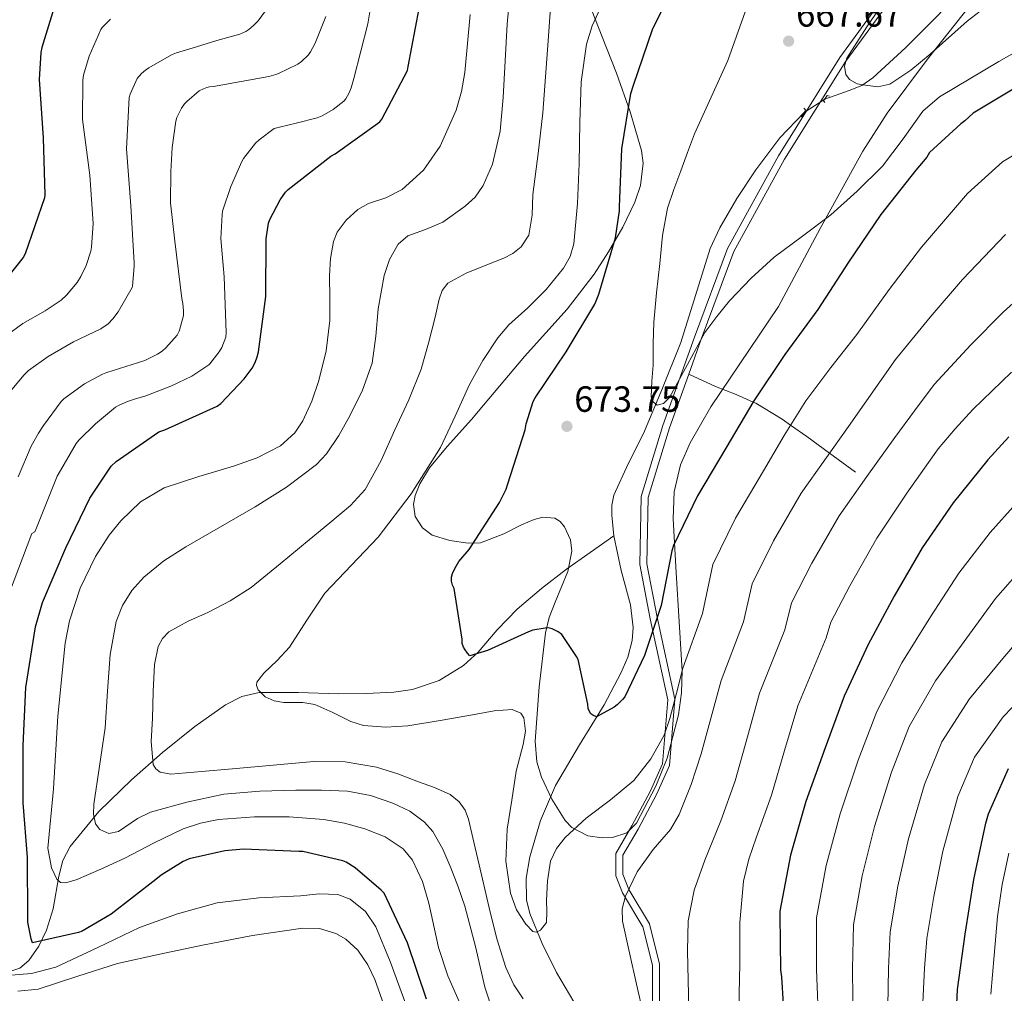
# Model space of a CAD drawing. Extents: x 627635 to 634528, y 748332 to 753089.
# Drawn here: x 630527 to 630797, y 749091 to 749359 of the extents above; entities that cross this region are included whole.
import ezdxf

# ---------------------------------------------------------------- set-up
doc = ezdxf.new("R2010")
doc.units = 0
doc.header["$MEASUREMENT"] = 0
for name, pattern in [('DGN Style 2', [79.18209, 47.509254, -31.672836]), ('DGN Style 3', [110.854926, 79.18209, -31.672836]), ('DGN Style 5', [55.427463, 23.754627, -31.672836])]:
    doc.linetypes.add(name, pattern=pattern)
for name, color, linetype in [('Nivel 11', 7, 'Continuous'), ('Nivel 21', 7, 'Continuous'), ('Nivel 22', 7, 'Continuous'), ('Nivel 35', 7, 'Continuous'), ('Nivel 4', 7, 'Continuous'), ('Nivel 41', 7, 'Continuous'), ('Nivel 5', 7, 'Continuous'), ('Nivel 57', 7, 'Continuous'), ('Nivel 7', 7, 'Continuous')]:
    doc.layers.add(name, color=color, linetype=linetype)
doc.styles.add('Style-arial', font='arial.shx', dxfattribs={"bigfont": 'arialbig.shx'})

# ---------------------------------------------------------------- blocks, each defined once
blk = doc.blocks.new('5PATER_10')
at = {"layer": 'Nivel 7', "linetype": 'Continuous', "lineweight": 0}
h = blk.add_hatch(color=53, dxfattribs=at)
edge = h.paths.add_edge_path()
edge.add_ellipse((0, 0), major_axis=(-1.202268285862657, -0.9943632035961456), ratio=0.9991884609374657, start_angle=0, end_angle=360)

msp = doc.modelspace()

# ---------------------------------------------------------------- linework, layer by layer
at = {"layer": 'Nivel 11', "color": 142, "linetype": 'DGN Style 3', "lineweight": 13}
for points in [[(630748.1429999999, 749336.754, 665.255), (630754.8260000001, 749339.075, 664.815), (630758.2949999999, 749340.5079999999, 664.589), (630761.3640000001, 749342.561, 664.38), (630770.408, 749350.8770000001, 664.385), (630779.092, 749359.585, 664.7), (630789.594, 749370.95, 664.641), (630800.148, 749382.2409999999, 664.508), (630810.601, 749392.561, 664.234), (630821.1399999999, 749402.7849999999, 663.74), (630828.967, 749412.017, 660.339), (630831.1680000001, 749414.5160000001, 660), (630837.0120000001, 749421.1529999999, 661.884), (630842.102, 749425.2849999999, 661.077), (630850.5050000001, 749430.24, 659.573), (630859.54, 749434.017, 658.748), (630871.8970000001, 749438.243, 658.672), (630884.244, 749442.4650000001, 658.62), (630897.267, 749447.185, 658.612), (630908.6740000001, 749451.48, 658.45)], [(630690.26, 749216.801, 671.868), (630689.6969999999, 749222.4439999999, 671.87), (630689.7039999999, 749225.2609999999, 671.909), (630690.26, 749228.0009999999, 671.868), (630694.186, 749236.54, 671.4540000000001), (630698.388, 749244.8970000001, 671.0360000000001), (630703.595, 749257.3729999999, 670.597), (630708.628, 749269.9210000001, 670.14), (630712.629, 749282.807, 668.92), (630716.692, 749295.713, 667.644), (630719.2919999999, 749301.389, 667.414), (630724.007, 749309.463, 667.219), (630729.236, 749317.345, 666.876), (630735.777, 749326.148, 666.241), (630742.477, 749333.054, 665.673)], [(630524.953, 749097.297, 701.909), (630527.1240000001, 749098.081, 701.3720000000001), (630529.594, 749100.196, 700.784), (630532.351, 749104.131, 699.995), (630534.4839999999, 749108.513, 699.068), (630536.2820000001, 749114.3289999999, 697.678), (630537.7919999999, 749123.3200000001, 695.539), (630538.9480000001, 749127.588, 694.456), (630540.9480000001, 749131.4890000001, 693.3720000000001), (630548.7890000001, 749141.0430000001, 690.234), (630557.78, 749149.7930000001, 687.164), (630566.2790000001, 749157.26, 685.436), (630575.1880000001, 749164.385, 684.028), (630583.5730000001, 749170.4099999999, 682.101), (630588.047, 749172.625, 681.104), (630592.852, 749173.729, 680.188), (630603.666, 749173.7550000001, 678.467), (630614.548, 749173.409, 677.436), (630622.1950000001, 749173.5320000001, 677.206), (630629.844, 749173.8570000001, 676.988), (630634.915, 749174.5660000001, 676.796), (630642.244, 749177.0360000001, 676.508), (630648.98, 749181.1529999999, 676.22), (630653.0009999999, 749184.8570000001, 676.033), (630658.217, 749190.935, 675.767), (630663.7, 749196.6410000001, 675.452), (630670.3319999999, 749202.301, 674.701), (630677.2039999999, 749207.649, 673.66), (630683.7320000001, 749212.2250000001, 672.764), (630690.26, 749216.801, 671.868)], [(630686.1640000001, 749076.513, 683.068), (630680.396, 749086.754, 681.98), (630674.5160000001, 749096.865, 680.892), (630670.524, 749104.8260000001, 679.9590000000001), (630667.156, 749113.057, 679.0360000000001), (630666.2579999999, 749116.8600000001, 678.881), (630666.163, 749122.8130000001, 679.046), (630667.156, 749128.673, 679.0360000000001), (630670.068, 749138.6529999999, 678.323), (630674.196, 749148.257, 677.436), (630680.8260000001, 749159.354, 675.974), (630687.5719999999, 749170.4010000001, 674.62), (630692.1769999999, 749179.04, 674.277), (630694.034, 749183.483, 674.208), (630695.2520000001, 749188.065, 674.044), (630695.54, 749191.615, 673.818), (630694.7860000001, 749197.8670000001, 673.3050000000001), (630692.196, 749207.3130000001, 672.466), (630690.26, 749216.801, 671.868)]]:
    msp.add_polyline3d(points, dxfattribs=at)
at = {"layer": 'Nivel 21', "color": 1, "linetype": 'DGN Style 2', "lineweight": 0, "flags": 128}
for points, elevation in [([(630749.3910000001, 749337.5430000001), (630748.801, 749337.717), (630747.8230000001, 749336.287), (630748.1399999999, 749335.7849999999)], 665.74), ([(630741.672, 749331.892), (630742.1399999999, 749332.233), (630742.798, 749333.8360000001), (630742.3829999999, 749334.2609999999)], 665.476)]:
    msp.add_lwpolyline(points, dxfattribs=dict(at, elevation=elevation))
at = {"layer": 'Nivel 21', "color": 7, "linetype": 'Continuous', "lineweight": 0}
for points in [[(630877.524, 749452.8330000001, 659.644), (630868.1810000001, 749450.139, 660.361), (630859.156, 749446.369, 661.052), (630847.1100000001, 749439.8200000001, 661.325), (630835.604, 749432.4809999999, 661.564), (630825.913, 749425.54, 662.148), (630816.6599999999, 749418.081, 662.716), (630808.4439999999, 749410.22, 663.1800000000001), (630800.148, 749402.4650000001, 663.548), (630793.844, 749397.185, 663.74), (630787.54, 749391.905, 663.932), (630774.828, 749375.791, 663), (630753.913, 749347.1270000001, 665), (630737.06, 749320.233, 667), (630723.2, 749294.8910000001, 667), (630714.2139999999, 749270.784, 670), (630710.7849999999, 749261.189, 671.184)], [(630710.7849999999, 749261.189, 671.184), (630705.5279999999, 749246.4809999999, 673), (630699.638, 749227.3119999999, 673), (630699.291, 749209.118, 673), (630702.1340000001, 749194.49, 675), (630706.994, 749171.9739999999, 680), (630705.521, 749153.7450000001, 683), (630702.0560000001, 749145.9469999999, 683), (630696.8589999999, 749136.2010000001, 683), (630692.7010000001, 749129.0530000001, 683), (630692.7010000001, 749123.854, 683), (630694.3, 749119.6939999999, 685), (630699.977, 749110.209, 687), (630702.7490000001, 749099.162, 687), (630702.7490000001, 749086.166, 687)]]:
    msp.add_polyline3d(points, dxfattribs=at)
at = {"layer": 'Nivel 21', "color": 7, "linetype": 'DGN Style 3', "lineweight": 0}
for points in [[(630700.807, 749086.166, 686.521), (630700.801, 749098.9199999999, 686.547), (630698.1470000001, 749109.4199999999, 686.6370000000001), (630692.5700000001, 749118.7350000001, 684.6800000000001), (630690.7479999999, 749123.408, 682.568), (630690.773, 749129.5719999999, 682.467), (630695.172, 749137.1410000001, 682.479), (630700.3200000001, 749146.794, 682.4780000000001), (630703.6059999999, 749154.19, 682.4780000000001), (630705.037, 749171.7579999999, 679.542), (630700.233, 749194.0260000001, 674.583), (630697.3400000001, 749208.9199999999, 672.541), (630697.709, 749227.6200000001, 672.49), (630703.686, 749247.061, 672.481), (630712.3800000001, 749271.389, 669.48), (630721.425, 749295.669, 666.476), (630735.385, 749321.196, 666.48), (630752.2949999999, 749348.185, 664.4830000000001), (630773.2849999999, 749376.9580000001, 662.489)], [(630756.564, 749234.273, 685.756), (630749.429, 749239.5079999999, 685), (630743.2180000001, 749244.0660000001, 682.534), (630738.757, 749247.1980000001, 680), (630736.4140000001, 749248.842, 678.7330000000001), (630729.172, 749253.217, 675.192), (630728.4780000001, 749253.5279999999, 675), (630723.7849999999, 749255.628, 673.8240000000001), (630718.1640000001, 749257.825, 672.444), (630710.7849999999, 749261.189, 671.184)]]:
    msp.add_polyline3d(points, dxfattribs=at)
at = {"layer": 'Nivel 22', "color": 142, "linetype": 'DGN Style 5', "lineweight": 0, "extrusion": (0.05162042079096631, 0.03370906405340194, 0.9980977062181874), "elevation": 58482.91468248509, "flags": 128}
msp.add_lwpolyline([(282539.8949268667, -936002.2381503023), (282539.8949268666, -935995.458159152)], dxfattribs=at)
at = {"layer": 'Nivel 35', "color": 92, "linetype": 'DGN Style 3', "lineweight": 0}
for points in [[(630683.156, 749363.6810000001, 679.868), (630687.02, 749353.814, 678.683), (630690.9639999999, 749343.841, 677.436), (630694.7409999999, 749333.22, 676.365), (630697.8119999999, 749322.5930000001, 675.516), (630698.236, 749319.1170000001, 675.338), (630697.5090000001, 749313.024, 675.147), (630695.993, 749308.4510000001, 675.092), (630692.6680000001, 749301.5930000001, 675.124), (630688.7239999999, 749294.753, 675.26), (630684.798, 749288.619, 675.455), (630677.3859999999, 749279.0279999999, 675.896), (630665.6880000001, 749266.05, 676.629), (630654.4199999999, 749252.7050000001, 677.1800000000001), (630651.179, 749248.764, 677.2760000000001), (630644.4169999999, 749241.2919999999, 677.4350000000001), (630639.648, 749235.4569999999, 677.532), (630636.922, 749231.091, 677.582), (630635.642, 749227.881, 677.604), (630635.2339999999, 749225.5349999999, 677.61), (630635.689, 749222.1510000001, 677.6), (630637.652, 749218.977, 677.564), (630640.358, 749216.9539999999, 677.514), (630645.2220000001, 749215.479, 677.417), (630650.26, 749214.753, 677.308), (630653.652, 749214.902, 677.2280000000001), (630660.0249999999, 749217.3770000001, 677.065), (630664.8489999999, 749219.837, 676.934), (630668.31, 749221.324, 676.838), (630670.743, 749221.9450000001, 676.77), (630674.0149999999, 749221.639, 676.679), (630675.4380000001, 749220.7609999999, 676.639), (630676.692, 749219.297, 676.604), (630678.288, 749215.7280000001, 676.565), (630678.655, 749212.5800000001, 676.568)], [(630678.649, 749136.6540000001, 680.556), (630683.1200000001, 749134.432, 680.657), (630686.9920000001, 749133.81, 680.665), (630689.8829999999, 749133.966, 680.639), (630693.746, 749135.2590000001, 680.5600000000001), (630696.4680000001, 749137.889, 680.444), (630701.7380000001, 749148.0220000001, 680.0310000000001), (630704.858, 749155.771, 679.687), (630707.979, 749167.6259999999, 679.097), (630708.7520000001, 749173.6529999999, 678.7620000000001), (630708.9480000001, 749179.7450000001, 678.396), (630708.118, 749193.216, 677.493), (630707.284, 749206.689, 676.604), (630706.477, 749221.4990000001, 675.734), (630706.7849999999, 749228.898, 675.343), (630708.564, 749236.257, 675.004), (630711.2050000001, 749242.365, 674.749), (630716.8060000001, 749252.1969999999, 674.336), (630735.4439999999, 749279.777, 673.212), (630746.888, 749301.169, 672.519), (630758.612, 749322.4650000001, 671.804), (630765.288, 749332.8640000001, 670.862), (630776.2960000001, 749347.693, 668.409), (630787.8600000001, 749362.273, 666.3000000000001)], [(630678.655, 749212.5800000001, 676.568), (630677.611, 749207.0260000001, 676.648), (630674.088, 749198.6200000001, 676.915), (630672.4299999999, 749194.3999999999, 677.099), (630671.4439999999, 749190.1769999999, 677.308), (630669.76, 749175.2960000001, 678.115), (630668.628, 749160.4169999999, 678.972), (630669.1089999999, 749154.7110000001, 679.333), (630670.311, 749150.55, 679.6220000000001), (630673.148, 749144.48, 680.053), (630676.8200000001, 749138.5930000001, 680.444), (630678.649, 749136.6540000001, 680.556)]]:
    msp.add_polyline3d(points, dxfattribs=at)
at = {"layer": 'Nivel 4', "color": 30, "linetype": 'Continuous', "lineweight": 30, "flags": 128}
for points, elevation in [([(630537.5560000001, 749365.297), (630533.212, 749350.8970000001), (630532.94, 749349.5689999999), (630532.46, 749342.145), (630533.5719999999, 749326.065), (630533.9639999999, 749310.449), (630533.8840000001, 749309.601), (630528.564, 749294.257), (630528.084, 749293.217), (630517.828, 749280.385)], 725), ([(630799.852, 749339.5050000001), (630788.852, 749332.865), (630786.5560000001, 749330.7450000001), (630785.4439999999, 749329.953), (630776.916, 749322.041), (630776.1399999999, 749320.7849999999), (630773.172, 749317.209), (630763.4920000001, 749305.0490000001), (630754.6599999999, 749291.993), (630746.244, 749278.913), (630737.148, 749266.5930000001), (630728.6840000001, 749253.8729999999), (630720.9240000001, 749240.8489999999), (630713.2039999999, 749227.7690000001), (630706.5719999999, 749214.185), (630706.1159999999, 749212.673), (630703.172, 749197.6570000001), (630698.6680000001, 749183.913), (630693.196, 749172.585), (630692.628, 749171.825), (630691.172, 749170.3530000001), (630690.308, 749169.729), (630685.5, 749167.129), (630684.4839999999, 749167.497), (630683.868, 749167.905), (630683.212, 749169.3130000001), (630683.108, 749170.577), (630680.388, 749182.8090000001), (630679.9480000001, 749183.689), (630675.916, 749189.729), (630674.8999999999, 749190.449), (630673.324, 749191.2890000001), (630672.196, 749191.5050000001), (630671.3319999999, 749191.4569999999), (630667.956, 749190.8489999999), (630666.764, 749190.473), (630655.5079999999, 749185.3130000001), (630650.716, 749183.8330000001), (630650.0279999999, 749184.577), (630649.3559999999, 749185.449), (630648.916, 749186.233), (630648.604, 749187.2409999999), (630648.5719999999, 749188.409), (630646.388, 749202.2890000001), (630645.9639999999, 749203.2490000001), (630645.6680000001, 749204.3049999999), (630645.6680000001, 749205.4809999999), (630645.892, 749206.4809999999), (630646.5160000001, 749207.841), (630647.692, 749209.729), (630650.476, 749213.041), (630658.852, 749225.913), (630660.6359999999, 749229.5930000001), (630661.0760000001, 749231.0490000001), (630665.8600000001, 749245.8970000001), (630666.1640000001, 749247.577), (630668.084, 749253.6810000001), (630668.6599999999, 749254.737), (630677.148, 749267.337), (630684.996, 749280.433), (630686.1240000001, 749283.1769999999), (630690.6440000001, 749298.649), (630691.7479999999, 749306.017), (630691.7479999999, 749307.1769999999), (630692.4040000001, 749323.105), (630694.892, 749338.3130000001), (630695.6200000001, 749340.561), (630700.8600000001, 749355.825), (630705.892, 749366.1610000001)], 675), ([(630528.804, 749175.169), (630531.388, 749191.7849999999), (630533.388, 749198.5050000001), (630539.74, 749213.513), (630546.3400000001, 749227.145), (630552.2039999999, 749235.9450000001), (630553.6200000001, 749237.2250000001), (630565.308, 749245.337), (630566.916, 749245.8970000001), (630581.2760000001, 749252.3770000001), (630582.2760000001, 749253.185), (630588.7080000001, 749259.929), (630590.8840000001, 749262.865), (630591.7320000001, 749264.4410000001), (630592.308, 749265.9210000001), (630592.6440000001, 749267.297), (630594.628, 749282.4890000001), (630594.804, 749298.3289999999), (630595.396, 749302.6329999999), (630595.78, 749303.673), (630598.5800000001, 749309.081), (630600.0760000001, 749311.169), (630600.788, 749311.8970000001), (630612.4839999999, 749321.0889999999), (630613.7239999999, 749321.753), (630626.004, 749330.497), (630626.5160000001, 749331.209), (630633.548, 749344.625), (630633.756, 749345.665), (630636.788, 749361.6089999999)], 700), ([(630798.6599999999, 749243.993), (630792.9240000001, 749237.649), (630783.4040000001, 749225.865), (630774.852, 749213.5290000001), (630767.212, 749200.257), (630760.0519999999, 749186.905), (630753.436, 749172.7450000001), (630748.236, 749158.5290000001), (630742.916, 749143.8090000001), (630738.676, 749129.065), (630735.804, 749113.737), (630735.788, 749112.6410000001), (630735.98, 749097.577), (630736.244, 749095.689), (630737.132, 749080.649)], 700), ([(630638.7720000001, 749089.5530000001), (630633.588, 749105.057), (630627.132, 749118.6170000001), (630626.324, 749119.5050000001), (630619.2039999999, 749125.601), (630616.692, 749127.1769999999), (630615.78, 749127.521), (630604.804, 749130.057), (630603.7479999999, 749130.0970000001), (630588.524, 749130.729), (630583.452, 749130.3130000001), (630573.628, 749128.105), (630571.9639999999, 749127.369), (630565.908, 749123.6410000001), (630564.4839999999, 749122.4410000001), (630552.212, 749112.865), (630544.2280000001, 749108.193), (630543.2679999999, 749107.8330000001), (630530.6359999999, 749105.0009999999), (630530.236, 749106.145), (630529.3400000001, 749110.665), (630529.2919999999, 749112.0009999999), (630529.196, 749128.433), (630528.068, 749143.449), (630528.068, 749159.1769999999), (630528.804, 749175.169)], 700), ([(630771.94, 749005.497), (630777.324, 749019.5530000001), (630780.8360000001, 749031.1130000001), (630783.156, 749044.4650000001), (630783.8360000001, 749060.0009999999), (630783.8360000001, 749076.4410000001), (630784.54, 749092.1769999999), (630786.6840000001, 749107.4010000001), (630789.0519999999, 749122.433), (630792.3640000001, 749137.881), (630793.1000000001, 749140.4569999999), (630798.612, 749152.889)], 725)]:
    msp.add_lwpolyline(points, dxfattribs=dict(at, elevation=elevation))
at = {"layer": 'Nivel 5', "color": 30, "linetype": 'Continuous', "lineweight": 0, "flags": 128}
for points, elevation in [([(630524.2960000001, 749201.2110000001), (630530.408, 749217.463), (630531.22, 749217.889), (630531.74, 749218.9610000001), (630537.412, 749233.169), (630537.6680000001, 749233.665), (630542.5560000001, 749242.193), (630543.3400000001, 749243.0889999999), (630547.94, 749247.5930000001), (630553.436, 749252.121), (630554.388, 749252.6969999999), (630556.6680000001, 749253.7050000001), (630558.652, 749254.3049999999), (630561.7080000001, 749255.2890000001), (630568.564, 749257.8570000001), (630574.324, 749260.6410000001), (630579.0120000001, 749263.7609999999), (630579.284, 749264.0090000001), (630581.8360000001, 749267.2890000001), (630582.564, 749268.5449999999), (630583.7239999999, 749271.3770000001), (630583.8119999999, 749272.649), (630583.2520000001, 749287.9210000001), (630582.3319999999, 749298.497), (630582.6359999999, 749305.0490000001), (630582.8119999999, 749305.9210000001), (630585.0360000001, 749312.7609999999), (630588.084, 749319.6410000001), (630588.54, 749320.385), (630591.828, 749324.6170000001), (630592.828, 749325.5930000001), (630596.916, 749328.6570000001), (630597.348, 749328.801), (630598.436, 749329.0090000001), (630603.0279999999, 749330.1130000001), (630608.7239999999, 749331.5689999999), (630610.1000000001, 749332.169), (630613.148, 749333.865), (630616.0760000001, 749336.185), (630616.5959999999, 749336.8090000001), (630617.5719999999, 749338.433), (630618.132, 749339.841), (630618.7960000001, 749342.3929999999), (630622.6680000001, 749357.4169999999), (630625.132, 749372.337)], 705), ([(630551.8999999999, 749184.2010000001), (630553.592, 749193.291), (630555.2960000001, 749197.629), (630557.852, 749201.737), (630561.1740000001, 749205.453), (630566.706, 749209.939), (630572.7, 749213.7690000001), (630582.2450000001, 749219.273), (630591.7720000001, 749224.777), (630600.371, 749230.176), (630608.54, 749236.361), (630611.358, 749239.3119999999), (630614.744, 749244.338), (630617.692, 749249.737), (630621.2409999999, 749256.8230000001), (630623.8999999999, 749264.2010000001), (630624.8700000001, 749271.6570000001), (630625.5, 749279.1769999999), (630627.1840000001, 749288.2960000001), (630628.6499999999, 749292.7010000001), (630631.004, 749296.905), (630633.612, 749299.1740000001), (630638.5260000001, 749300.946), (630643.2919999999, 749302.9850000001), (630649.4199999999, 749307.304), (630652.162, 749309.834), (630654.3640000001, 749312.969), (630656.8770000001, 749318.889), (630658.9650000001, 749327.9410000001), (630659.868, 749337.1610000001), (630660.348, 749347.2450000001), (630660.892, 749357.321), (630661.912, 749368.1780000001)], 690), ([(630794.372, 749363.6089999999), (630787.192, 749358.1130000001), (630777.024, 749349.075), (630771.716, 749344.729), (630765.956, 749340.825), (630762.7110000001, 749340.1440000001), (630759.3, 749340.5689999999), (630757.0619999999, 749340.956), (630754.9480000001, 749342.105), (630753.9469999999, 749343.456), (630753.5090000001, 749345.814), (630754.1799999999, 749347.993), (630759.6669999999, 749356.6270000001), (630765.4439999999, 749365.145)], 665), ([(630523.4920000001, 749255.281), (630528.3, 749261.033), (630529.524, 749262.1769999999), (630534.94, 749266.081), (630541.8999999999, 749270.081), (630549.3559999999, 749273.665), (630551.3400000001, 749274.993), (630552.6599999999, 749276.369), (630554.172, 749278.3289999999), (630557.9639999999, 749285.017), (630558.0519999999, 749285.361), (630558.5320000001, 749290.8090000001), (630558.4839999999, 749291.7930000001), (630557.6200000001, 749307.473), (630556.452, 749323.057), (630557.156, 749337.1610000001), (630557.452, 749338.129), (630559.372, 749342.3770000001), (630560.5320000001, 749343.7930000001), (630561.6200000001, 749344.6969999999), (630562.524, 749345.2890000001), (630568.764, 749348.9369999999), (630570.148, 749349.473), (630575.612, 749351.057), (630581.2520000001, 749352.817), (630587.5, 749354.6089999999), (630589.172, 749355.321), (630590.044, 749355.8729999999), (630591.324, 749356.9610000001), (630592.548, 749358.2010000001), (630595.564, 749362.3530000001)], 715), ([(630590.6200000001, 749202.6329999999), (630598.605, 749209.1429999999), (630606.5560000001, 749215.689), (630612.267, 749220.3670000001), (630617.9480000001, 749225.0970000001), (630621.939, 749229.5179999999), (630626.311, 749237.486), (630630.044, 749245.8970000001), (630633.909, 749254.158), (630637.2760000001, 749262.601), (630639.3060000001, 749269.6810000001), (630641.1799999999, 749276.8090000001), (630642.2380000001, 749281.81), (630643.0800000001, 749284.1640000001), (630644.6359999999, 749286.1529999999), (630649.646, 749288.946), (630654.8759999999, 749291.017), (630659.969, 749293.095), (630662.4569999999, 749294.3300000001), (630664.7960000001, 749296.1370000001), (630666.872, 749299.338), (630667.7520000001, 749304.8589999999), (630667.996, 749310.537), (630669.4639999999, 749321.757), (630670.6840000001, 749333.0009999999), (630671.432, 749342.888), (630672.156, 749352.777), (630672.962, 749363.2180000001)], 685), ([(630526.676, 749233.033), (630530.196, 749241.4010000001), (630532.26, 749244.993), (630533.588, 749247.121), (630538.5, 749253.689), (630539.236, 749254.3770000001), (630544.8759999999, 749258.561), (630549.7960000001, 749261.2409999999), (630550.7239999999, 749261.561), (630551.0360000001, 749261.665), (630561.4040000001, 749264.9850000001), (630564.892, 749266.649), (630566.172, 749267.497), (630567.236, 749268.409), (630570.3160000001, 749271.9210000001), (630570.8600000001, 749272.969), (630570.98, 749273.2650000001), (630572.0360000001, 749277.3530000001), (630572.084, 749278.5689999999), (630571.868, 749280.6410000001), (630571.6359999999, 749281.9369999999), (630569.6440000001, 749297.753), (630568.54, 749308.2409999999), (630568.548, 749316.8729999999), (630568.916, 749323.4809999999), (630569.916, 749330.6410000001), (630570.244, 749331.6810000001), (630571.4920000001, 749334.257), (630572.348, 749335.433), (630572.9720000001, 749336.1130000001), (630576.3800000001, 749338.969), (630577.524, 749339.5930000001), (630578.4920000001, 749339.953), (630579.1799999999, 749340.0970000001), (630580.26, 749340.1769999999), (630595.476, 749342.9850000001), (630597.412, 749343.4650000001), (630598.1799999999, 749343.7609999999), (630603.476, 749346.345), (630604.4280000001, 749347.0249999999), (630606.3559999999, 749348.913), (630606.8999999999, 749349.689), (630608.26, 749352.129), (630611.1640000001, 749359.409)], 710), ([(630536.412, 749147.273), (630537.568, 749167.3090000001), (630539.548, 749187.337), (630540.726, 749193.4950000001), (630543.6570000001, 749202.396), (630547.932, 749211.081), (630551.663, 749216.94), (630554.835, 749220.9380000001), (630560.2990000001, 749226.088), (630566.7479999999, 749229.9610000001), (630576.2309999999, 749233.122), (630585.756, 749235.913), (630592.3330000001, 749238.237), (630598.6840000001, 749241.4809999999), (630602.6140000001, 749245.108), (630604.844, 749248.3459999999), (630607.335, 749253.753), (630609.1799999999, 749259.4650000001), (630611.2180000001, 749267.646), (630612.2520000001, 749275.913), (630612.2479999999, 749282.0560000001), (630612.1880000001, 749288.2010000001), (630612.439, 749292.9469999999), (630613.212, 749297.673), (630614.223, 749300.2309999999), (630616.736, 749303.534), (630619.932, 749306.3770000001), (630622.858, 749308.0590000001), (630627.645, 749309.658), (630632.092, 749311.881), (630637.9280000001, 749317.263), (630642.524, 749323.7849999999), (630646.932, 749333.7380000001), (630648.429, 749338.835), (630649.308, 749344.0730000001), (630650.737, 749359.9450000001)], 695), ([(630661.3770000001, 749274.7150000001), (630666.6000000001, 749279.4280000001), (630671.6440000001, 749284.425), (630676.396, 749290.3360000001), (630678.2320000001, 749293.54), (630679.26, 749297.033), (630680.2420000001, 749308.033), (630680.6680000001, 749319.0490000001), (630680.9070000001, 749330.2820000001), (630681.244, 749341.513), (630682.747, 749351.858), (630684.3019999999, 749356.8570000001), (630686.4920000001, 749361.6089999999)], 680), ([(630812.3559999999, 749356.4410000001), (630795.933, 749347.0460000001), (630779.652, 749337.369), (630775.0590000001, 749333.3940000001), (630769.6270000001, 749325.7919999999), (630763.9720000001, 749318.361), (630757.0160000001, 749311.4909999999), (630749.764, 749304.9210000001), (630742.0220000001, 749299.1300000001), (630734.2760000001, 749293.337), (630727.94, 749287.568), (630721.9880000001, 749281.369), (630718.466, 749277.071), (630715.2039999999, 749272.601), (630710.4240000001, 749263.825), (630705.54, 749254.8090000001), (630703.889, 749253.1410000001), (630702.084, 749252.6969999999), (630700.997, 749253.6200000001), (630700.4199999999, 749255.0009999999), (630700.6440000001, 749259.318), (630700.996, 749263.6410000001), (630701.0260000001, 749269.5630000001), (630701.1880000001, 749275.4809999999), (630701.926, 749283.5530000001), (630702.852, 749291.6089999999), (630703.5800000001, 749299.246), (630704.9639999999, 749306.777), (630706.706, 749311.935), (630708.612, 749317.017), (630710.4839999999, 749322.112), (630712.388, 749327.193), (630716.925, 749337.2760000001), (630721.476, 749347.3530000001), (630723.8999999999, 749354.031), (630726.2760000001, 749360.729)], 670), ([(630523.46, 749271.841), (630527.98, 749275.1529999999), (630534.044, 749278.5689999999), (630538.4680000001, 749281.521), (630539.956, 749282.905), (630542.8759999999, 749286.409), (630543.8999999999, 749288.017), (630545.324, 749291.017), (630546.6200000001, 749294.9610000001), (630546.828, 749296.065), (630547.2280000001, 749302.577), (630546.372, 749315.8489999999), (630544.3800000001, 749331.1529999999), (630544.388, 749341.913), (630544.6200000001, 749343.321), (630546.132, 749348.513), (630549.3640000001, 749355.8570000001), (630549.7720000001, 749356.409), (630552.0120000001, 749358.737)], 720), ([(630806.283, 749325.074), (630796.9380000001, 749319.47), (630787.354, 749310.791), (630774.706, 749296.122), (630765.844, 749284.4269999999), (630756.8870000001, 749272.065), (630749.783, 749263.0700000001), (630742.94, 749253.8970000001), (630736.9909999999, 749244.3700000001), (630731.297, 749234.6680000001), (630723.6499999999, 749221.604), (630717.3670000001, 749208.9140000001), (630714.514, 749195.433), (630709.179, 749180.469), (630707.4040000001, 749173.567), (630705.628, 749166.665), (630704.0149999999, 749162.013), (630700.382, 749155.5179999999), (630695.7080000001, 749149.577), (630689.26, 749144.2860000001), (630682.588, 749139.273), (630676.8929999999, 749133.906), (630674.4990000001, 749130.9099999999), (630672.8600000001, 749127.433), (630671.9990000001, 749122.0689999999), (630671.7720000001, 749116.6810000001), (630671.8330000001, 749113.642), (630671.7080000001, 749110.601), (630670.0930000001, 749108.497), (630668.926, 749107.9510000001), (630667.996, 749108.105), (630666.1000000001, 749110.0989999999), (630663.531, 749114.1100000001), (630661.852, 749118.665), (630660.5900000001, 749127.453), (630660.956, 749136.2010000001), (630662.1669999999, 749144.169), (630663.388, 749152.1370000001), (630665.351, 749159.4709999999), (630665.983, 749163.138), (630665.5, 749166.7930000001), (630664.689, 749168.095), (630662.274, 749169.1130000001), (630657.3289999999, 749168.74), (630652.4439999999, 749167.817), (630643.0719999999, 749166.1470000001), (630633.692, 749164.6170000001), (630627.578, 749164.267), (630621.4680000001, 749164.7450000001), (630617.9920000001, 749165.7860000001), (630613.0419999999, 749168.2409999999), (630608.092, 749170.5050000001), (630604.783, 749171.0349999999), (630599.587, 749171.057), (630596.99, 749171.452), (630594.46, 749172.5530000001), (630592.5220000001, 749174.517), (630592.0700000001, 749175.6499999999), (630592.22, 749176.649), (630594.0889999999, 749179.0460000001), (630597.771, 749182.5560000001), (630601.1799999999, 749186.2490000001), (630605.913, 749193.6680000001), (630610.908, 749201.033), (630618.1810000001, 749208.71), (630625.5, 749216.3929999999), (630634.585, 749228.344), (630642.588, 749241.033), (630646.648, 749249.6780000001), (630650.588, 749258.3770000001), (630654.2350000001, 749264.912), (630658.3319999999, 749271.1769999999), (630661.3770000001, 749274.7150000001)], 680), ([(630797.791, 749299.54), (630785.9199999999, 749287.1950000001), (630777.0279999999, 749276.862), (630767.53, 749265.217), (630754.6000000001, 749246.852), (630741.6699999999, 749228.4880000001), (630734.0959999999, 749215.4380000001), (630728.163, 749203.6440000001), (630725.8559999999, 749193.21), (630719.689, 749177.024), (630716.946, 749166.98), (630714.2039999999, 749156.9369999999), (630711.473, 749148.4920000001), (630708.1880000001, 749140.233), (630705.7590000001, 749136.115), (630700.994, 749130.6259999999), (630696.604, 749124.5530000001), (630693.4010000001, 749117.797), (630692.533, 749114.3729999999), (630692.6359999999, 749110.9210000001), (630694.479, 749102.28), (630696.412, 749093.6410000001), (630698.3500000001, 749085.25)], 685), ([(630808.229, 749288.29), (630797.135, 749278.2679999999), (630788.212, 749269.2960000001), (630778.172, 749258.3700000001), (630772.729, 749251.092), (630767.324, 749243.7849999999), (630759.656, 749233.067), (630752.044, 749222.307), (630744.5419999999, 749209.273), (630738.9580000001, 749198.3729999999), (630737.1969999999, 749190.986), (630730.2, 749173.5800000001), (630726.8740000001, 749161.5460000001), (630723.548, 749149.513), (630719.5530000001, 749138.554), (630715.1640000001, 749127.689), (630712.3030000001, 749119.48), (630710.6200000001, 749111.0490000001), (630710.4380000001, 749102.8570000001), (630710.6200000001, 749094.665), (630710.942, 749083.433)], 690), ([(630799.396, 749261.7309999999), (630788.815, 749251.5220000001), (630783.935, 749246.1529999999), (630779.2280000001, 749240.649), (630770.6440000001, 749228.527), (630762.4169999999, 749216.1270000001), (630754.9880000001, 749203.1070000001), (630749.754, 749193.1030000001), (630748.5390000001, 749188.763), (630740.71, 749170.135), (630737.0889999999, 749157.8400000001), (630733.4680000001, 749145.5449999999), (630729.3019999999, 749133.878), (630727.277, 749128.024), (630725.788, 749121.993), (630724.825, 749110.6159999999), (630724.764, 749099.209), (630724.4809999999, 749082.7930000001)], 695), ([(630807.6440000001, 749233.4650000001), (630793.548, 749217.6699999999), (630784.9340000001, 749206.54), (630777.1510000001, 749194.5349999999), (630769.3119999999, 749181.94), (630762.379, 749168.5660000001), (630757.3360000001, 749155.2010000001), (630752.3300000001, 749140.4070000001), (630748.514, 749126.236), (630745.892, 749111.8470000001), (630745.862, 749097.703), (630746.5349999999, 749081.2039999999)], 705), ([(630803.692, 749209.4750000001), (630795.0160000001, 749199.551), (630787.091, 749188.814), (630778.571, 749176.9739999999), (630771.3219999999, 749164.388), (630766.435, 749151.872), (630761.7450000001, 749137.004), (630758.3530000001, 749123.4070000001), (630755.98, 749109.9569999999), (630755.744, 749097.8289999999), (630755.9380000001, 749081.7590000001)], 710), ([(630665.318, 749089.652), (630662.7479999999, 749093.449), (630660.533, 749098.277), (630658.152, 749105.808), (630656.22, 749113.4809999999), (630653.8659999999, 749123.6499999999), (630651.548, 749133.8330000001), (630650.351, 749139.024), (630649.3800000001, 749141.4950000001), (630647.7720000001, 749143.753), (630645.2350000001, 749145.788), (630640.9950000001, 749147.6799999999), (630636.5719999999, 749149.193), (630630.896, 749151.396), (630625.0519999999, 749153.2250000001), (630616.446, 749154.736), (630607.8360000001, 749154.825), (630596.6680000001, 749153.8389999999), (630585.5, 749152.841), (630577.0519999999, 749152.071), (630568.604, 749151.3049999999), (630565.676, 749151.8940000001), (630564.46, 749152.7690000001), (630563.74, 749153.993), (630563.162, 749160.3289999999), (630563.548, 749166.665), (630563.7420000001, 749174.057), (630564.1240000001, 749181.449), (630565.1170000001, 749186.3870000001), (630566.271, 749188.622), (630568.0279999999, 749190.473), (630573.382, 749193.3389999999), (630578.78, 749195.7209999999), (630584.8530000001, 749198.9410000001), (630590.6200000001, 749202.6329999999)], 685), ([(630805.0970000001, 749192.561), (630797.03, 749183.092), (630787.831, 749172.0090000001), (630780.2660000001, 749160.209), (630775.5349999999, 749148.544), (630771.159, 749133.602), (630768.1910000001, 749120.577), (630766.0689999999, 749108.0660000001), (630765.625, 749097.9550000001), (630765.342, 749082.315)], 715), ([(630657.1799999999, 749085.6410000001), (630654.81, 749092.8829999999), (630652.237, 749104.041), (630649.308, 749115.081), (630647.4439999999, 749120.3740000001), (630645.4680000001, 749125.6410000001), (630643.3030000001, 749130.7139999999), (630640.476, 749135.561), (630638.2339999999, 749138.149), (630634.1669999999, 749141.1359999999), (630629.5320000001, 749143.369), (630623.3640000001, 749145.523), (630617.0519999999, 749146.6329999999), (630609.979, 749146.9539999999), (630602.908, 749146.953), (630593.0149999999, 749146.6710000001), (630583.132, 749145.801), (630573.017, 749143.638), (630563.0360000001, 749140.9369999999), (630559.462, 749139.129), (630554.179, 749135.6240000001), (630551.601, 749135.0290000001), (630549.084, 749136.1370000001), (630547.8940000001, 749137.692), (630547.311, 749140.3670000001), (630547.4839999999, 749143.1130000001), (630549.047, 749153.5719999999), (630550.5560000001, 749164.041), (630551.2139999999, 749174.108), (630551.8999999999, 749184.2010000001)], 690), ([(630806.97, 749177.371), (630797.0900000001, 749167.0430000001), (630789.209, 749156.031), (630784.6340000001, 749145.2150000001), (630780.574, 749130.199), (630778.03, 749117.7479999999), (630776.1570000001, 749106.176), (630775.507, 749098.081), (630774.7450000001, 749082.8700000001)], 720), ([(630651.115, 749081.2320000001), (630644.6359999999, 749095.9450000001), (630642.0900000001, 749103.7609999999), (630639.4469999999, 749115.898), (630637.6470000001, 749121.896), (630634.908, 749127.689), (630632.3899999999, 749130.7990000001), (630627.462, 749134.0989999999), (630621.852, 749136.3289999999), (630616.2609999999, 749137.9240000001), (630610.588, 749138.889), (630601.0830000001, 749139.594), (630591.5800000001, 749139.5930000001), (630581.6429999999, 749138.851), (630576.7350000001, 749137.9180000001), (630571.932, 749136.3289999999), (630563.858, 749132.375), (630555.996, 749128.2650000001), (630549.3300000001, 749125.203), (630542.6200000001, 749122.3130000001), (630539.706, 749121.48), (630538.2919999999, 749121.625), (630537.244, 749122.5050000001), (630535.815, 749125.5889999999), (630534.784, 749131.004), (630536.412, 749147.273)], 695), ([(630798.628, 749129.6810000001), (630796.7890000001, 749121.0109999999), (630795.5560000001, 749112.273), (630794.6540000001, 749101.5760000001), (630793.7509999999, 749090.8800000001)], 730), ([(630634.4820000001, 749084.382), (630628.764, 749099.8489999999), (630624.8970000001, 749109.3910000001), (630622.0290000001, 749113.625), (630617.8200000001, 749117.0009999999), (630614.4169999999, 749118.25), (630609.301, 749118.4269999999), (630604.1880000001, 749117.9610000001), (630592.729, 749117.415), (630581.2760000001, 749115.977), (630570.4539999999, 749113.0109999999), (630559.9639999999, 749109.193), (630548.5830000001, 749103.7679999999), (630536.9880000001, 749098.3130000001), (630530.2890000001, 749096.565), (630523.548, 749096.0730000001)], 705), ([(630616.6669999999, 749106.014), (630613.8829999999, 749107.6100000001), (630609.398, 749108.935), (630604.828, 749109.0009999999), (630591.0179999999, 749106.9890000001), (630577.244, 749104.3929999999), (630565.575, 749101.9199999999), (630553.9480000001, 749099.337), (630543.0260000001, 749095.885), (630532.1880000001, 749092.297), (630526.6100000001, 749091.7579999999)], 710), ([(630627.548, 749086.665), (630624.598, 749094.976), (630622.6669999999, 749099.017), (630619.932, 749102.9850000001), (630616.6669999999, 749106.014)], 710)]:
    msp.add_lwpolyline(points, dxfattribs=dict(at, elevation=elevation))
at = {"layer": 'Nivel 57', "color": 92, "linetype": 'DGN Style 3', "lineweight": 0}
msp.add_polyline3d([(630787.8600000001, 749362.273, 666.3000000000001), (630776.2960000001, 749347.693, 668.409), (630765.288, 749332.8640000001, 670.862), (630758.612, 749322.4650000001, 671.804), (630746.888, 749301.169, 672.519), (630735.4439999999, 749279.777, 673.212), (630716.8060000001, 749252.1969999999, 674.336), (630711.2050000001, 749242.365, 674.749), (630708.564, 749236.257, 675.004), (630706.7849999999, 749228.898, 675.343), (630706.477, 749221.4990000001, 675.734), (630707.284, 749206.689, 676.604), (630708.118, 749193.216, 677.493), (630708.9480000001, 749179.7450000001, 678.396), (630708.7520000001, 749173.6529999999, 678.7620000000001), (630707.979, 749167.6259999999, 679.097), (630704.858, 749155.771, 679.687), (630701.7380000001, 749148.0220000001, 680.0310000000001), (630696.4680000001, 749137.889, 680.444), (630693.746, 749135.2590000001, 680.5600000000001), (630689.8829999999, 749133.966, 680.639), (630686.9920000001, 749133.81, 680.665), (630683.1200000001, 749134.432, 680.657), (630678.649, 749136.6540000001, 680.556), (630676.8200000001, 749138.5930000001, 680.444), (630673.148, 749144.48, 680.053), (630670.311, 749150.55, 679.6220000000001), (630669.1089999999, 749154.7110000001, 679.333), (630668.628, 749160.4169999999, 678.972), (630669.76, 749175.2960000001, 678.115), (630671.4439999999, 749190.1769999999, 677.308), (630672.4299999999, 749194.3999999999, 677.099), (630674.088, 749198.6200000001, 676.915), (630677.611, 749207.0260000001, 676.648), (630678.655, 749212.5800000001, 676.568), (630678.288, 749215.7280000001, 676.565), (630676.692, 749219.297, 676.604), (630675.4380000001, 749220.7609999999, 676.639), (630674.0149999999, 749221.639, 676.679), (630670.743, 749221.9450000001, 676.77), (630668.31, 749221.324, 676.838), (630664.8489999999, 749219.837, 676.934), (630660.0249999999, 749217.3770000001, 677.065), (630653.652, 749214.902, 677.2280000000001), (630650.26, 749214.753, 677.308), (630645.2220000001, 749215.479, 677.417), (630640.358, 749216.9539999999, 677.514), (630637.652, 749218.977, 677.564), (630635.689, 749222.1510000001, 677.6), (630635.2339999999, 749225.5349999999, 677.61), (630635.642, 749227.881, 677.604), (630636.922, 749231.091, 677.582), (630639.648, 749235.4569999999, 677.532), (630644.4169999999, 749241.2919999999, 677.4350000000001), (630651.179, 749248.764, 677.2760000000001), (630654.4199999999, 749252.7050000001, 677.1800000000001), (630665.6880000001, 749266.05, 676.629), (630677.3859999999, 749279.0279999999, 675.896), (630684.798, 749288.619, 675.455), (630688.7239999999, 749294.753, 675.26), (630692.6680000001, 749301.5930000001, 675.124), (630695.993, 749308.4510000001, 675.092), (630697.5090000001, 749313.024, 675.147), (630698.236, 749319.1170000001, 675.338), (630697.8119999999, 749322.5930000001, 675.516), (630694.7409999999, 749333.22, 676.365), (630690.9639999999, 749343.841, 677.436), (630687.02, 749353.814, 678.683), (630683.156, 749363.6810000001, 679.868)], dxfattribs=at)

# ---------------------------------------------------------------- block references
at = {"layer": 'Nivel 7', "color": 53, "linetype": 'Continuous', "lineweight": 0}
for p in [(630738.2039999999, 749352.649, 667.672), (630677.3400000001, 749246.8570000001, 673.7520000000001)]:
    msp.add_blockref('5PATER_10', p, dxfattribs=at)

# ---------------------------------------------------------------- texts
at = {"layer": 'Nivel 41', "color": 7, "linetype": 'Continuous', "lineweight": 0, "style": 'Style-arial'}
for s, p in [('667.67', (630740.256, 749356.649, 667.672)), ('673.75', (630679.3260000001, 749250.8570000001, 673.7520000000001))]:
    msp.add_text(s, height=7.000002, dxfattribs=at).set_placement(p)

doc.saveas('drawing.dxf')
